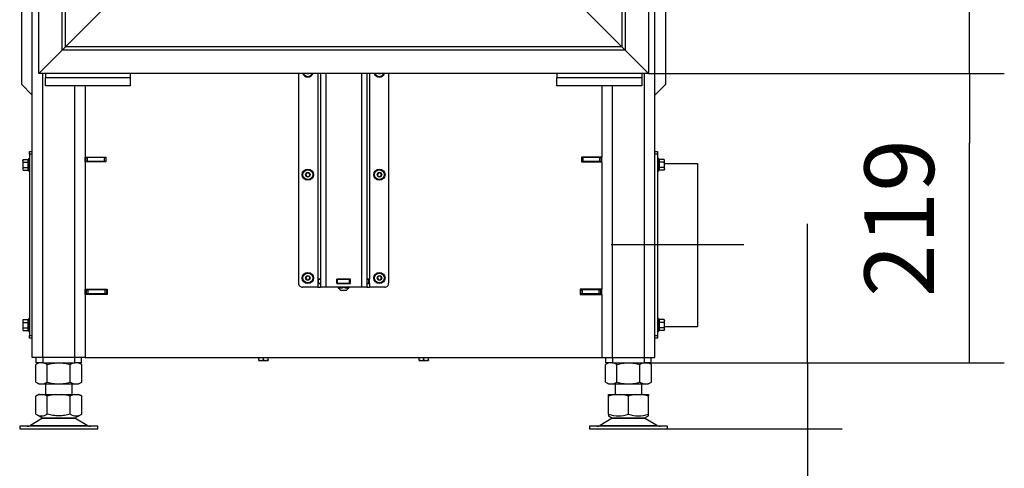
# Model space of a CAD drawing. Units: millimetres. Extents: x 0 to 891, y 297 to 1188.
# Drawn here: x 506 to 581, y 1035 to 1069 of the extents above; entities that cross this region are included whole.
import ezdxf
from ezdxf.lldxf.tags import DXFTag

# ---------------------------------------------------------------- set-up
doc = ezdxf.new("R2010")
doc.units = ezdxf.units.MM
for name, color, linetype in [('Default', 7, 'Continuous'), ('H02-205-0', 7, 'Continuous'), ('H02-206-0', 7, 'Continuous'), ('H06-012-2', 7, 'Continuous'), ('H06-013-2', 7, 'Continuous'), ('H06-014-1', 7, 'Continuous'), ('H06-203-1', 7, 'Continuous'), ('H06-207-1', 7, 'Continuous'), ('H06-213-1', 7, 'Continuous'), ('H06-214-1', 7, 'Continuous'), ('H07-011-0', 7, 'Continuous'), ('H07-012-0', 7, 'Continuous'), ('H07-015-1', 7, 'Continuous'), ('H07-016-1', 7, 'Continuous'), ('H07-070-3', 7, 'Continuous'), ('H07-071-2', 7, 'Continuous'), ('H07-087-0', 7, 'Continuous'), ('HT-473-0', 7, 'Continuous'), ('HZ-334L-0', 7, 'Continuous'), ('HZ-335-0', 7, 'Continuous'), ('HZ-336-0', 7, 'Continuous'), ('NOHA', 7, 'Continuous'), ('NUT_DIN_934_1987', 7, 'Continuous'), ('SCREW_DIN_7984_M', 7, 'Continuous'), ('SCREW_DIN_ISO_10', 7, 'Continuous')]:
    doc.layers.add(name, color=color, linetype=linetype)
doc.styles.add('SEACAD_Arial', font='arial.ttf')
tags = doc.linetypes.add('CENTER2', pattern=[28.575, 19.05, -3.175, 3.175, -3.175]).pattern_tags.tags
tags[10:11] = [DXFTag(74, 4), DXFTag(75, 0), DXFTag(340, '0'), DXFTag(46, 0.0), DXFTag(50, 0.0), DXFTag(44, 0.0), DXFTag(45, 0.0)]
tags[8:9] = [DXFTag(74, 4), DXFTag(75, 0), DXFTag(340, '0'), DXFTag(46, 0.0), DXFTag(50, 0.0), DXFTag(44, 0.0), DXFTag(45, 0.0)]
tags[6:7] = [DXFTag(74, 4), DXFTag(75, 0), DXFTag(340, '0'), DXFTag(46, 0.0), DXFTag(50, 0.0), DXFTag(44, 0.0), DXFTag(45, 0.0)]
tags[4:5] = [DXFTag(74, 4), DXFTag(75, 0), DXFTag(340, '0'), DXFTag(46, 0.0), DXFTag(50, 0.0), DXFTag(44, 0.0), DXFTag(45, 0.0)]
doc.dimstyles.new('ISO', dxfattribs={"dimtxt": 5.25, "dimasz": 5.25, "dimexe": 2.625, "dimexo": 0, "dimgap": 2.625, "dimtad": 1, "dimdec": 0, "dimlfac": 10, "dimtxsty": 'SEACAD_Arial', "dimblk1": '_SE_FILLED', "dimblk2": '_SE_FILLED', "dimsah": 1, "dimcen": 2.625, "dimadec": 0, "dimazin": 0, "dimtfac": 1, "dimtdec": 0, "dimtmove": 0, "dimatfit": 3, "dimfxl": 0, "dimtolj": 1, "dimarcsym": 0})

# ---------------------------------------------------------------- blocks, each defined once
blk = doc.blocks.new('SEANNOT_GROUP24')
at = {"layer": 'Default', "color": 7, "linetype": 'CENTER2'}
blk.add_line((560.997, 1051.976), (550.997, 1051.976), dxfattribs=at)
blk = doc.blocks.new('SE16')
at = {"layer": 'H02-205-0', "color": 7, "linetype": 'Continuous'}
for p, q in [((507.297, 1043.476), (507.297, 1133.176)), ((508.097, 1043.476), (508.097, 1064.926)), ((510.497, 1043.476), (510.497, 1063.976)), ((511.297, 1058.251), (511.297, 1058.601)), ((511.297, 1048.226), (511.297, 1048.626)), ((508.097, 1043.476), (507.297, 1043.476)), ((510.497, 1043.476), (508.097, 1043.476)), ((511.297, 1043.476), (510.497, 1043.476))]:
    blk.add_line(p, q, dxfattribs=at)
at = {"layer": 'H02-206-0', "color": 7, "linetype": 'Continuous'}
for p, q in [((554.297, 1043.476), (554.297, 1133.176)), ((553.497, 1043.476), (553.497, 1064.926)), ((551.097, 1043.476), (551.097, 1063.976)), ((550.297, 1058.251), (550.297, 1058.601)), ((550.297, 1048.226), (550.297, 1048.626)), ((550.297, 1043.476), (551.097, 1043.476)), ((551.097, 1043.476), (553.497, 1043.476)), ((553.497, 1043.476), (554.297, 1043.476))]:
    blk.add_line(p, q, dxfattribs=at)
at = {"layer": 'H06-012-2', "color": 7, "linetype": 'Continuous'}
for p, q in [((555.017, 1058.126), (557.497, 1058.126)), ((557.497, 1058.126), (557.497, 1045.826)), ((555.017, 1045.826), (557.497, 1045.826))]:
    blk.add_line(p, q, dxfattribs=at)
at = {"layer": 'H06-013-2', "color": 7, "linetype": 'Continuous'}
for p, q in [((554.297, 1059.026), (554.497, 1059.026)), ((554.497, 1058.826), (554.297, 1058.826)), ((554.497, 1059.026), (554.497, 1058.826)), ((554.497, 1058.826), (554.497, 1045.126)), ((554.297, 1045.126), (554.497, 1045.126)), ((554.497, 1044.926), (554.297, 1044.926)), ((554.497, 1045.126), (554.497, 1044.926))]:
    blk.add_line(p, q, dxfattribs=at)
at = {"layer": 'H06-014-1', "color": 7, "linetype": 'Continuous'}
for p, q in [((507.097, 1058.826), (507.097, 1059.026)), ((507.097, 1059.026), (507.297, 1059.026)), ((507.097, 1058.826), (507.097, 1045.126)), ((507.297, 1058.826), (507.097, 1058.826)), ((507.097, 1044.926), (507.097, 1045.126)), ((507.097, 1045.126), (507.297, 1045.126)), ((507.297, 1044.926), (507.097, 1044.926))]:
    blk.add_line(p, q, dxfattribs=at)
at = {"layer": 'H06-203-1', "color": 7, "linetype": 'Continuous'}
for p, q in [((511.347, 1058.576), (511.297, 1058.576)), ((511.347, 1058.276), (511.347, 1058.576)), ((511.347, 1058.576), (511.447, 1058.576)), ((512.747, 1058.576), (511.447, 1058.576)), ((511.447, 1058.576), (511.447, 1058.276)), ((512.747, 1058.576), (512.847, 1058.576)), ((512.747, 1058.276), (512.747, 1058.576)), ((548.747, 1058.576), (548.847, 1058.576)), ((550.147, 1058.576), (548.847, 1058.576)), ((548.847, 1058.576), (548.847, 1058.276)), ((550.147, 1058.276), (550.147, 1058.576)), ((550.147, 1058.576), (550.247, 1058.576)), ((550.297, 1058.576), (550.247, 1058.576)), ((550.247, 1058.576), (550.247, 1058.276)), ((511.347, 1058.276), (511.297, 1058.276)), ((511.447, 1058.276), (511.347, 1058.276)), ((512.747, 1058.276), (511.447, 1058.276)), ((512.847, 1058.276), (512.747, 1058.276)), ((548.847, 1058.276), (548.747, 1058.276)), ((550.147, 1058.276), (548.847, 1058.276)), ((550.247, 1058.276), (550.147, 1058.276)), ((550.297, 1058.276), (550.247, 1058.276))]:
    blk.add_line(p, q, dxfattribs=at)
at = {"layer": 'H06-207-1', "color": 7, "linetype": 'Continuous'}
for p, q in [((511.397, 1048.626), (511.397, 1048.576)), ((511.397, 1048.576), (511.497, 1048.576)), ((511.397, 1048.276), (511.397, 1048.576)), ((511.497, 1048.276), (511.397, 1048.276)), ((512.797, 1048.576), (511.497, 1048.576)), ((511.497, 1048.576), (511.497, 1048.276)), ((512.797, 1048.276), (511.497, 1048.276)), ((512.797, 1048.576), (512.897, 1048.576)), ((512.797, 1048.276), (512.797, 1048.576)), ((512.897, 1048.276), (512.797, 1048.276)), ((512.897, 1048.576), (512.937, 1048.576)), ((512.897, 1048.576), (512.897, 1048.276)), ((512.897, 1048.276), (512.937, 1048.276)), ((512.937, 1048.576), (512.947, 1048.576)), ((512.937, 1048.576), (512.937, 1048.226)), ((548.647, 1048.576), (548.657, 1048.576)), ((548.657, 1048.576), (548.697, 1048.576)), ((548.657, 1048.576), (548.657, 1048.226)), ((548.657, 1048.276), (548.697, 1048.276)), ((548.697, 1048.576), (548.797, 1048.576)), ((548.697, 1048.276), (548.697, 1048.576)), ((548.797, 1048.276), (548.697, 1048.276)), ((550.097, 1048.576), (548.797, 1048.576)), ((548.797, 1048.576), (548.797, 1048.276)), ((550.097, 1048.276), (548.797, 1048.276)), ((550.097, 1048.276), (550.097, 1048.576)), ((550.097, 1048.576), (550.197, 1048.576)), ((550.197, 1048.276), (550.097, 1048.276)), ((550.197, 1048.626), (550.197, 1048.576)), ((550.197, 1048.576), (550.197, 1048.276))]:
    blk.add_line(p, q, dxfattribs=at)
at = {"layer": 'H06-213-1', "color": 7, "linetype": 'Continuous'}
for p, q in [((512.497, 1048.276), (512.497, 1048.226)), ((549.097, 1048.276), (549.097, 1048.226))]:
    blk.add_line(p, q, dxfattribs=at)
at = {"layer": 'H06-214-1', "color": 7, "linetype": 'Continuous'}
for p, q in [((511.297, 1063.976), (511.297, 1058.601)), ((550.297, 1063.976), (550.297, 1058.601)), ((511.297, 1058.601), (512.847, 1058.601)), ((512.847, 1058.601), (512.847, 1058.251)), ((550.297, 1058.601), (548.747, 1058.601)), ((548.747, 1058.601), (548.747, 1058.251)), ((511.297, 1058.251), (511.297, 1048.626)), ((512.847, 1058.251), (511.297, 1058.251)), ((548.747, 1058.251), (550.297, 1058.251)), ((550.297, 1058.251), (550.297, 1048.626)), ((511.297, 1048.626), (512.947, 1048.626)), ((511.297, 1048.226), (511.297, 1043.476)), ((512.947, 1048.226), (511.297, 1048.226)), ((512.947, 1048.626), (512.947, 1048.226)), ((550.297, 1048.626), (548.647, 1048.626)), ((548.647, 1048.626), (548.647, 1048.226)), ((548.647, 1048.226), (550.297, 1048.226)), ((550.297, 1048.226), (550.297, 1043.476)), ((511.297, 1043.476), (550.297, 1043.476))]:
    blk.add_line(p, q, dxfattribs=at)
at = {"layer": 'H07-011-0', "color": 7, "linetype": 'Continuous'}
for p, q in [((508.297, 1064.926), (508.297, 1064.576)), ((508.297, 1063.976), (508.297, 1064.576)), ((514.697, 1064.576), (508.297, 1064.576)), ((514.697, 1064.926), (514.697, 1064.576)), ((514.697, 1064.576), (514.697, 1063.976)), ((546.897, 1064.926), (546.897, 1064.576)), ((546.897, 1063.976), (546.897, 1064.576)), ((553.297, 1064.576), (546.897, 1064.576)), ((553.297, 1064.926), (553.297, 1064.576)), ((553.297, 1064.576), (553.297, 1063.976)), ((514.697, 1063.976), (508.297, 1063.976)), ((553.297, 1063.976), (546.897, 1063.976))]:
    blk.add_line(p, q, dxfattribs=at)
at = {"layer": 'H07-012-0', "color": 7, "linetype": 'Continuous'}
for p, q in [((507.597, 1043.076), (507.597, 1043.476)), ((508.097, 1043.476), (508.097, 1043.076)), ((510.497, 1043.076), (510.497, 1043.476)), ((510.997, 1043.476), (510.997, 1043.076)), ((550.597, 1043.076), (550.597, 1043.476)), ((551.097, 1043.476), (551.097, 1043.076)), ((553.497, 1043.076), (553.497, 1043.476)), ((553.997, 1043.476), (553.997, 1043.076)), ((508.097, 1043.076), (507.597, 1043.076)), ((508.097, 1043.076), (510.497, 1043.076)), ((510.997, 1043.076), (510.497, 1043.076)), ((551.097, 1043.076), (550.597, 1043.076)), ((551.097, 1043.076), (553.497, 1043.076)), ((553.997, 1043.076), (553.497, 1043.076))]:
    blk.add_line(p, q, dxfattribs=at)
at = {"layer": 'H07-015-1', "color": 7, "linetype": 'Continuous'}
for p in [(555.097, 1130.076), (554.297, 1063.276)]:
    blk.add_line(p, (555.097, 1064.076), dxfattribs=at)
at = {"layer": 'H07-016-1', "color": 7, "linetype": 'Continuous'}
for q in [(506.497, 1130.076), (507.297, 1063.276)]:
    blk.add_line((506.497, 1064.076), q, dxfattribs=at)
at = {"layer": 'H07-070-3', "color": 7, "linetype": 'Continuous'}
for p, q in [((528.887, 1049.376), (528.902, 1049.376)), ((528.887, 1049.076), (528.887, 1049.376)), ((528.887, 1049.076), (528.887, 1049.376)), ((528.902, 1049.076), (528.887, 1049.076)), ((528.902, 1049.376), (529.047, 1049.376)), ((528.902, 1049.076), (528.902, 1049.376)), ((528.902, 1049.076), (529.047, 1049.076)), ((530.287, 1049.376), (530.297, 1049.376)), ((530.287, 1049.076), (530.297, 1049.076)), ((530.297, 1049.376), (530.347, 1049.376)), ((530.297, 1049.076), (530.297, 1049.376)), ((530.297, 1049.076), (530.297, 1049.376)), ((530.347, 1049.076), (530.297, 1049.076)), ((530.347, 1049.376), (531.247, 1049.376)), ((530.347, 1049.076), (530.347, 1049.376)), ((530.347, 1049.076), (531.247, 1049.076)), ((531.247, 1049.376), (531.297, 1049.376)), ((531.247, 1049.076), (531.247, 1049.376)), ((531.297, 1049.076), (531.247, 1049.076)), ((531.297, 1049.376), (531.307, 1049.376)), ((531.297, 1049.076), (531.297, 1049.376)), ((531.297, 1049.076), (531.307, 1049.076)), ((532.547, 1049.376), (532.692, 1049.376)), ((532.547, 1049.076), (532.692, 1049.076)), ((532.692, 1049.376), (532.707, 1049.376)), ((532.692, 1049.076), (532.692, 1049.376)), ((532.707, 1049.076), (532.692, 1049.076)), ((532.707, 1049.076), (532.707, 1049.376))]:
    blk.add_line(p, q, dxfattribs=at)
at = {"layer": 'H07-071-2', "color": 7, "linetype": 'Continuous'}
for p, q in [((527.397, 1064.926), (527.397, 1049.076)), ((528.847, 1064.926), (528.847, 1049.386)), ((529.047, 1064.926), (529.047, 1048.776)), ((529.447, 1064.926), (529.447, 1048.776)), ((532.147, 1064.926), (532.147, 1048.776)), ((532.547, 1064.926), (532.547, 1048.776)), ((532.747, 1064.926), (532.747, 1049.386)), ((534.197, 1064.926), (534.197, 1049.076)), ((528.847, 1049.386), (528.847, 1049.066)), ((529.047, 1049.386), (528.847, 1049.386)), ((530.287, 1049.386), (530.287, 1049.066)), ((531.307, 1049.386), (530.287, 1049.386)), ((531.307, 1049.066), (531.307, 1049.386)), ((532.747, 1049.386), (532.547, 1049.386)), ((532.747, 1049.066), (532.747, 1049.386)), ((528.847, 1048.776), (527.697, 1048.776)), ((528.847, 1049.066), (529.047, 1049.066)), ((528.847, 1049.066), (528.847, 1048.776)), ((528.847, 1048.776), (529.047, 1048.776)), ((529.447, 1048.776), (529.047, 1048.776)), ((532.147, 1048.776), (529.447, 1048.776)), ((530.287, 1049.066), (531.307, 1049.066)), ((532.547, 1048.776), (532.147, 1048.776)), ((532.547, 1049.066), (532.747, 1049.066)), ((532.547, 1048.776), (532.747, 1048.776)), ((532.747, 1049.066), (532.747, 1048.776)), ((533.897, 1048.776), (532.747, 1048.776))]:
    blk.add_line(p, q, dxfattribs=at)
for centre, start, end in [((527.697, 1049.076), 179.99559, 270.00021), ((533.897, 1049.076), 269.99411, 0)]:
    blk.add_arc(centre, 0.3, start, end, dxfattribs=at)
at = {"layer": 'H07-087-0', "color": 7, "linetype": 'Continuous'}
for p, q in [((530.397, 1049.376), (530.397, 1049.386)), ((530.797, 1049.376), (530.797, 1049.386)), ((531.197, 1049.376), (531.197, 1049.386)), ((530.397, 1049.066), (530.397, 1049.076)), ((530.397, 1048.788), (530.397, 1048.726)), ((530.397, 1048.726), (530.597, 1048.526)), ((530.797, 1049.066), (530.797, 1049.076)), ((530.997, 1048.526), (531.197, 1048.726)), ((531.197, 1049.066), (531.197, 1049.076)), ((531.197, 1048.788), (531.197, 1048.726)), ((530.997, 1048.526), (530.597, 1048.526))]:
    blk.add_line(p, q, dxfattribs=at)
for centre in [(530.597, 1049.085), (530.997, 1049.085)]:
    blk.add_arc(centre, 0.358, 240.62872, 298.10174, dxfattribs=at)
at = {"layer": 'HT-473-0', "color": 7, "linetype": 'Continuous'}
for p, q in [((511.797, 1058.601), (511.797, 1058.576)), ((549.797, 1058.576), (549.797, 1058.601))]:
    blk.add_line(p, q, dxfattribs=at)
at = {"layer": 'HZ-334L-0', "color": 7, "linetype": 'Continuous'}
for p, q in [((512.594, 1069.724), (509.8, 1066.929)), ((551.794, 1066.929), (549, 1069.724)), ((507.797, 1064.926), (509.552, 1066.681)), ((509.8, 1066.929), (509.552, 1066.681)), ((552.042, 1066.681), (509.552, 1066.681)), ((551.794, 1066.929), (509.8, 1066.929)), ((552.042, 1066.681), (551.794, 1066.929)), ((552.042, 1066.681), (553.797, 1064.926)), ((553.797, 1064.926), (507.797, 1064.926))]:
    blk.add_line(p, q, dxfattribs=at)
at = {"layer": 'HZ-335-0', "color": 7, "linetype": 'Continuous'}
for p, q in [((507.797, 1064.926), (507.797, 1123.726)), ((509.552, 1066.681), (509.552, 1121.971)), ((509.8, 1066.929), (509.8, 1121.724)), ((509.8, 1066.929), (512.594, 1069.724)), ((509.552, 1066.681), (507.797, 1064.926)), ((509.552, 1066.681), (509.8, 1066.929))]:
    blk.add_line(p, q, dxfattribs=at)
at = {"layer": 'HZ-336-0', "color": 7, "linetype": 'Continuous'}
for p, q in [((553.797, 1123.726), (553.797, 1064.926)), ((551.794, 1121.724), (551.794, 1066.929)), ((552.042, 1121.971), (552.042, 1066.681)), ((549, 1069.724), (551.794, 1066.929)), ((551.794, 1066.929), (552.042, 1066.681)), ((553.797, 1064.926), (552.042, 1066.681))]:
    blk.add_line(p, q, dxfattribs=at)
at = {"layer": 'NOHA', "color": 7, "linetype": 'Continuous'}
for p, q in [((508.297, 1041.476), (508.297, 1040.676)), ((510.297, 1040.676), (510.297, 1041.476)), ((551.297, 1041.476), (551.297, 1040.676)), ((553.297, 1040.676), (553.297, 1041.476)), ((507.782, 1040.676), (507.564, 1040.551)), ((507.565, 1039.202), (507.565, 1040.551)), ((507.892, 1040.676), (507.782, 1040.676)), ((507.892, 1040.676), (508.104, 1040.676)), ((508.104, 1040.676), (509.084, 1040.676)), ((508.431, 1039.202), (508.431, 1040.551)), ((509.084, 1040.676), (509.51, 1040.676)), ((509.51, 1040.676), (510.49, 1040.676)), ((510.163, 1039.202), (510.163, 1040.551)), ((510.49, 1040.676), (510.702, 1040.676)), ((510.702, 1040.676), (510.812, 1040.676)), ((511.029, 1040.551), (510.812, 1040.676)), ((511.029, 1039.202), (511.029, 1040.551)), ((550.797, 1040.676), (551.363, 1040.676)), ((550.797, 1040.551), (550.797, 1040.676)), ((550.797, 1039.202), (550.797, 1040.551)), ((551.363, 1040.676), (551.731, 1040.676)), ((551.731, 1040.676), (552.863, 1040.676)), ((552.297, 1039.202), (552.297, 1040.551)), ((552.863, 1040.676), (553.231, 1040.676)), ((553.231, 1040.676), (553.797, 1040.676)), ((553.797, 1039.202), (553.797, 1040.551)), ((507.564, 1039.202), (508.1, 1038.893)), ((510.494, 1038.893), (511.029, 1039.202)), ((550.797, 1039.202), (550.797, 1039.068)), ((550.797, 1039.068), (551.1, 1038.893)), ((553.494, 1038.893), (553.797, 1039.068)), ((553.797, 1039.068), (553.797, 1039.202)), ((512.247, 1038.276), (506.347, 1038.276)), ((506.347, 1038.276), (506.347, 1038.076)), ((508.079, 1038.881), (507.16, 1038.345)), ((507.16, 1038.345), (511.434, 1038.345)), ((508.079, 1038.881), (510.515, 1038.881)), ((510.494, 1038.893), (508.1, 1038.893)), ((511.434, 1038.345), (510.515, 1038.881)), ((512.247, 1038.076), (512.247, 1038.276)), ((555.247, 1038.276), (549.347, 1038.276)), ((549.347, 1038.276), (549.347, 1038.076)), ((551.079, 1038.881), (550.16, 1038.345)), ((550.16, 1038.345), (554.434, 1038.345)), ((551.079, 1038.881), (553.515, 1038.881)), ((553.494, 1038.893), (551.1, 1038.893)), ((554.434, 1038.345), (553.515, 1038.881)), ((555.247, 1038.076), (555.247, 1038.276)), ((506.347, 1038.076), (512.247, 1038.076)), ((549.347, 1038.076), (555.247, 1038.076))]:
    blk.add_line(p, q, dxfattribs=at)
for centre, radius, start, end in [((508.069, 1039.724), 0.968, 100.57685, 121.39147), ((507.926, 1039.724), 0.969, 58.61228, 79.42202), ((509.379, 1037.374), 3.315, 95.09768, 106.61361), ((509.215, 1037.374), 3.315, 73.38638, 84.90245), ((510.668, 1039.724), 0.969, 100.57799, 121.38771), ((510.525, 1039.724), 0.969, 58.61272, 79.42219), ((551.624, 1038.157), 2.533, 95.91577, 109.05447), ((551.47, 1038.157), 2.533, 70.94442, 84.08441), ((553.124, 1038.157), 2.533, 95.91559, 109.05558), ((552.97, 1038.158), 2.532, 70.94359, 84.08468), ((507.998, 1039.845), 0.775, 236.04455, 303.95555), ((510.596, 1039.845), 0.775, 236.04454, 303.95555), ((551.547, 1041.253), 2.184, 249.91861, 290.08133), ((553.047, 1041.253), 2.184, 249.91868, 290.08138), ((506.908, 1038.776), 0.5, 270, 300.25644), ((508.432, 1038.276), 0.7, 118.30934, 120.25644), ((510.162, 1038.276), 0.7, 59.74356, 61.69066), ((511.686, 1038.776), 0.5, 239.74356, 270), ((549.908, 1038.776), 0.5, 270, 300.25644), ((551.432, 1038.276), 0.7, 118.30934, 120.25644), ((553.162, 1038.276), 0.7, 59.74356, 61.69066), ((554.686, 1038.776), 0.5, 239.74356, 262.92737), ((554.682, 1038.715), 0.439, 262.12127, 270.05033)]:
    blk.add_arc(centre, radius, start, end, dxfattribs=at)
blk.add_open_spline([(553.797, 1040.676), (553.797, 1040.658), (553.797, 1040.613), (553.797, 1040.551)], degree=3, dxfattribs=at)
blk.add_open_spline([(510.163, 1039.202), (510.023, 1039.161), (509.882, 1039.128), (509.666, 1039.093), (509.593, 1039.083), (509.447, 1039.071), (509.373, 1039.068), (509.152, 1039.068), (509.005, 1039.08), (508.715, 1039.127), (508.572, 1039.161), (508.431, 1039.202)], degree=3, knots=[0, 0, 0, 0, 0.25, 0.25, 0.375, 0.375, 0.5, 0.5, 0.75, 0.75, 1, 1, 1, 1], dxfattribs=at)
at = {"layer": 'NUT_DIN_934_1987', "color": 7, "linetype": 'Continuous'}
for p, q in [((507.798, 1043.076), (507.565, 1042.942)), ((507.565, 1041.611), (507.565, 1042.942)), ((508.431, 1041.611), (508.431, 1042.942)), ((510.163, 1041.611), (510.163, 1042.942)), ((511.029, 1042.942), (510.796, 1043.076)), ((511.029, 1041.611), (511.029, 1042.942)), ((550.798, 1043.076), (550.565, 1042.942)), ((550.565, 1041.611), (550.565, 1042.942)), ((551.431, 1041.611), (551.431, 1042.942)), ((553.163, 1041.611), (553.163, 1042.942)), ((554.029, 1042.942), (553.796, 1043.076)), ((554.029, 1041.611), (554.029, 1042.942)), ((507.565, 1041.611), (507.798, 1041.476)), ((507.798, 1041.476), (510.796, 1041.476)), ((510.796, 1041.476), (511.029, 1041.611)), ((550.565, 1041.611), (550.798, 1041.476)), ((550.798, 1041.476), (553.796, 1041.476)), ((553.796, 1041.476), (554.029, 1041.611))]:
    blk.add_line(p, q, dxfattribs=at)
for centre, start, end in [((507.998, 1042.299), 56.04117, 123.95883), ((510.596, 1042.299), 56.04117, 123.95883), ((550.998, 1042.299), 56.04117, 123.95883), ((553.596, 1042.299), 56.04117, 123.95883), ((507.998, 1042.254), 236.04117, 303.95883), ((510.596, 1042.254), 236.04117, 303.95883), ((550.998, 1042.254), 236.04117, 303.95883), ((553.596, 1042.254), 236.04117, 303.95883)]:
    blk.add_arc(centre, 0.775, start, end, dxfattribs=at)
for points in [[(508.431, 1042.942), (508.501, 1042.962), (508.573, 1042.981), (508.716, 1043.014), (508.788, 1043.028), (509.005, 1043.063), (509.151, 1043.076), (509.37, 1043.076), (509.444, 1043.073), (509.591, 1043.06), (509.664, 1043.051), (509.881, 1043.016), (510.023, 1042.982), (510.163, 1042.942)], [(551.431, 1042.942), (551.501, 1042.962), (551.573, 1042.981), (551.716, 1043.014), (551.788, 1043.028), (552.005, 1043.063), (552.151, 1043.076), (552.37, 1043.076), (552.444, 1043.073), (552.591, 1043.06), (552.664, 1043.051), (552.881, 1043.016), (553.023, 1042.982), (553.163, 1042.942)], [(508.431, 1041.611), (508.501, 1041.591), (508.573, 1041.572), (508.716, 1041.539), (508.788, 1041.525), (509.005, 1041.49), (509.151, 1041.477), (509.37, 1041.477), (509.444, 1041.48), (509.591, 1041.493), (509.664, 1041.502), (509.881, 1041.537), (510.023, 1041.571), (510.163, 1041.611)], [(551.431, 1041.611), (551.501, 1041.591), (551.573, 1041.572), (551.716, 1041.539), (551.788, 1041.525), (552.005, 1041.49), (552.151, 1041.477), (552.37, 1041.477), (552.444, 1041.48), (552.591, 1041.493), (552.664, 1041.502), (552.881, 1041.537), (553.023, 1041.571), (553.163, 1041.611)]]:
    blk.add_open_spline(points, degree=3, knots=[0, 0, 0, 0, 0.125, 0.125, 0.25, 0.25, 0.5, 0.5, 0.625, 0.625, 0.75, 0.75, 1, 1, 1, 1], dxfattribs=at)
at = {"layer": 'SCREW_DIN_7984_M', "color": 7, "linetype": 'Continuous'}
for p, q in [((527.924, 1057.276), (527.925, 1057.279)), ((527.925, 1057.274), (527.924, 1057.276)), ((528.009, 1057.424), (527.925, 1057.279)), ((527.925, 1057.274), (528.009, 1057.129)), ((528.009, 1057.424), (528.01, 1057.426)), ((528.01, 1057.126), (528.009, 1057.129)), ((528.01, 1057.426), (528.013, 1057.426)), ((528.013, 1057.126), (528.01, 1057.126)), ((528.181, 1057.426), (528.013, 1057.426)), ((528.013, 1057.126), (528.181, 1057.126)), ((528.181, 1057.426), (528.184, 1057.426)), ((528.184, 1057.126), (528.181, 1057.126)), ((528.184, 1057.426), (528.185, 1057.424)), ((528.185, 1057.129), (528.184, 1057.126)), ((528.269, 1057.279), (528.185, 1057.424)), ((528.185, 1057.129), (528.269, 1057.274)), ((528.269, 1057.279), (528.27, 1057.276)), ((528.27, 1057.276), (528.269, 1057.274)), ((533.324, 1057.276), (533.325, 1057.279)), ((533.325, 1057.274), (533.324, 1057.276)), ((533.409, 1057.424), (533.325, 1057.279)), ((533.325, 1057.274), (533.409, 1057.129)), ((533.409, 1057.424), (533.41, 1057.426)), ((533.41, 1057.126), (533.409, 1057.129)), ((533.41, 1057.426), (533.413, 1057.426)), ((533.413, 1057.126), (533.41, 1057.126)), ((533.581, 1057.426), (533.413, 1057.426)), ((533.413, 1057.126), (533.581, 1057.126)), ((533.581, 1057.426), (533.584, 1057.426)), ((533.584, 1057.126), (533.581, 1057.126)), ((533.584, 1057.426), (533.585, 1057.424)), ((533.585, 1057.129), (533.584, 1057.126)), ((533.669, 1057.279), (533.585, 1057.424)), ((533.585, 1057.129), (533.669, 1057.274)), ((533.669, 1057.279), (533.67, 1057.276)), ((533.67, 1057.276), (533.669, 1057.274)), ((527.924, 1049.476), (527.925, 1049.479)), ((527.925, 1049.474), (527.924, 1049.476)), ((528.009, 1049.624), (527.925, 1049.479)), ((527.925, 1049.474), (528.009, 1049.329)), ((528.009, 1049.624), (528.01, 1049.626)), ((528.01, 1049.626), (528.013, 1049.626)), ((528.181, 1049.626), (528.013, 1049.626)), ((528.181, 1049.626), (528.184, 1049.626)), ((528.184, 1049.626), (528.185, 1049.624)), ((528.269, 1049.479), (528.185, 1049.624)), ((528.185, 1049.329), (528.269, 1049.474)), ((528.269, 1049.479), (528.27, 1049.476)), ((528.27, 1049.476), (528.269, 1049.474)), ((533.324, 1049.476), (533.325, 1049.479)), ((533.325, 1049.474), (533.324, 1049.476)), ((533.409, 1049.624), (533.325, 1049.479)), ((533.325, 1049.474), (533.409, 1049.329)), ((533.409, 1049.624), (533.41, 1049.626)), ((533.41, 1049.626), (533.413, 1049.626)), ((533.581, 1049.626), (533.413, 1049.626)), ((533.581, 1049.626), (533.584, 1049.626)), ((533.584, 1049.626), (533.585, 1049.624)), ((533.669, 1049.479), (533.585, 1049.624)), ((533.585, 1049.329), (533.669, 1049.474)), ((533.669, 1049.479), (533.67, 1049.476)), ((533.67, 1049.476), (533.669, 1049.474)), ((528.01, 1049.326), (528.009, 1049.329)), ((528.013, 1049.326), (528.01, 1049.326)), ((528.013, 1049.326), (528.181, 1049.326)), ((528.184, 1049.326), (528.181, 1049.326)), ((528.185, 1049.329), (528.184, 1049.326)), ((533.41, 1049.326), (533.409, 1049.329)), ((533.413, 1049.326), (533.41, 1049.326)), ((533.413, 1049.326), (533.581, 1049.326)), ((533.584, 1049.326), (533.581, 1049.326)), ((533.585, 1049.329), (533.584, 1049.326))]:
    blk.add_line(p, q, dxfattribs=at)
for centre, radius in [((528.097, 1057.276), 0.425), ((528.097, 1057.276), 0.375), ((533.497, 1057.276), 0.425), ((533.497, 1057.276), 0.375), ((528.097, 1049.476), 0.425), ((528.097, 1049.476), 0.375), ((533.497, 1049.476), 0.425), ((533.497, 1049.476), 0.375)]:
    blk.add_circle(centre, radius, dxfattribs=at)
for centre, radius, start, end in [((528.097, 1065.076), 0.425, 200.66729, 339.33271), ((528.097, 1065.076), 0.375, 203.57814, 336.42186), ((528.097, 1065.076), 0.172, 240.70278, 299.29722), ((533.497, 1065.076), 0.425, 200.66729, 339.33271), ((533.497, 1065.076), 0.375, 203.57814, 336.42186), ((533.497, 1065.076), 0.172, 240.70278, 299.29722), ((528.097, 1057.276), 0.172, 120.70278, 179.29722), ((528.097, 1057.276), 0.172, 180.70278, 239.29722), ((528.097, 1057.276), 0.15, 150, 210), ((528.097, 1057.276), 0.15, 90, 150), ((528.097, 1057.276), 0.15, 210, 270), ((528.097, 1057.276), 0.172, 60.70278, 119.29722), ((528.097, 1057.276), 0.172, 240.70278, 299.29722), ((528.097, 1057.276), 0.15, 30, 90), ((528.097, 1057.276), 0.15, 270, 330), ((528.097, 1057.276), 0.172, 0.70278, 59.29722), ((528.097, 1057.276), 0.172, 300.70278, 359.29722), ((528.097, 1057.276), 0.15, 330, 30), ((533.497, 1057.276), 0.172, 120.70278, 179.29722), ((533.497, 1057.276), 0.172, 180.70278, 239.29722), ((533.497, 1057.276), 0.15, 150, 210), ((533.497, 1057.276), 0.15, 90, 150), ((533.497, 1057.276), 0.15, 210, 270), ((533.497, 1057.276), 0.172, 60.70278, 119.29722), ((533.497, 1057.276), 0.172, 240.70278, 299.29722), ((533.497, 1057.276), 0.15, 30, 90), ((533.497, 1057.276), 0.15, 270, 330), ((533.497, 1057.276), 0.172, 0.70278, 59.29722), ((533.497, 1057.276), 0.172, 300.70278, 359.29722), ((533.497, 1057.276), 0.15, 330, 30), ((528.097, 1049.476), 0.172, 120.70278, 179.29722), ((528.097, 1049.476), 0.172, 180.70278, 239.29722), ((528.097, 1049.476), 0.15, 150, 210), ((528.097, 1049.476), 0.15, 90, 150), ((528.097, 1049.476), 0.15, 210, 270), ((528.097, 1049.476), 0.172, 60.70278, 119.29722), ((528.097, 1049.476), 0.15, 30, 90), ((528.097, 1049.476), 0.15, 270, 330), ((528.097, 1049.476), 0.172, 0.70278, 59.29722), ((528.097, 1049.476), 0.172, 300.70278, 359.29722), ((528.097, 1049.476), 0.15, 330, 30), ((533.497, 1049.476), 0.172, 120.70278, 179.29722), ((533.497, 1049.476), 0.172, 180.70278, 239.29722), ((533.497, 1049.476), 0.15, 150, 210), ((533.497, 1049.476), 0.15, 90, 150), ((533.497, 1049.476), 0.15, 210, 270), ((533.497, 1049.476), 0.172, 60.70278, 119.29722), ((533.497, 1049.476), 0.15, 30, 90), ((533.497, 1049.476), 0.15, 270, 330), ((533.497, 1049.476), 0.172, 0.70278, 59.29722), ((533.497, 1049.476), 0.172, 300.70278, 359.29722), ((533.497, 1049.476), 0.15, 330, 30), ((528.097, 1049.476), 0.172, 240.70278, 299.29722), ((533.497, 1049.476), 0.172, 240.70278, 299.29722)]:
    blk.add_arc(centre, radius, start, end, dxfattribs=at)
at = {"layer": 'SCREW_DIN_ISO_10', "color": 7, "linetype": 'Continuous'}
for p, q in [((506.608, 1058.431), (506.577, 1058.33)), ((506.608, 1058.431), (506.577, 1058.376)), ((506.577, 1058.33), (506.577, 1058.376)), ((506.577, 1058.33), (506.577, 1058.026)), ((506.608, 1058.431), (506.987, 1058.431)), ((506.987, 1058.228), (506.987, 1058.431)), ((507.037, 1058.506), (507.018, 1058.455)), ((507.037, 1058.506), (507.037, 1057.547)), ((554.557, 1058.506), (554.557, 1057.547)), ((554.576, 1058.455), (554.557, 1058.506)), ((554.986, 1058.431), (554.607, 1058.431)), ((554.607, 1058.431), (554.607, 1058.228)), ((555.017, 1058.376), (554.986, 1058.431)), ((554.986, 1058.228), (555.017, 1058.33)), ((555.017, 1058.33), (555.017, 1058.376)), ((555.017, 1058.026), (555.017, 1058.33)), ((506.577, 1058.026), (506.577, 1057.723)), ((506.608, 1057.824), (506.577, 1057.723)), ((506.577, 1057.723), (506.577, 1057.676)), ((506.577, 1057.676), (506.608, 1057.622)), ((506.608, 1058.228), (506.987, 1058.228)), ((506.608, 1057.824), (506.987, 1057.824)), ((506.608, 1057.622), (506.987, 1057.622)), ((506.987, 1057.824), (506.987, 1058.228)), ((506.987, 1057.622), (506.987, 1057.824)), ((507.018, 1057.598), (507.037, 1057.547)), ((554.557, 1057.547), (554.576, 1057.598)), ((554.986, 1058.228), (554.607, 1058.228)), ((554.607, 1058.228), (554.607, 1057.824)), ((554.986, 1057.824), (554.607, 1057.824)), ((554.607, 1057.824), (554.607, 1057.622)), ((554.986, 1057.622), (554.607, 1057.622)), ((554.986, 1057.622), (555.017, 1057.723)), ((554.986, 1057.622), (555.017, 1057.676)), ((555.017, 1057.723), (555.017, 1058.026)), ((555.017, 1057.723), (555.017, 1057.676)), ((507.037, 1046.406), (507.018, 1046.355)), ((507.037, 1046.406), (507.037, 1045.447)), ((554.557, 1046.406), (554.557, 1045.447)), ((554.576, 1046.355), (554.557, 1046.406)), ((506.608, 1046.331), (506.577, 1046.23)), ((506.608, 1046.331), (506.577, 1046.276)), ((506.577, 1046.276), (506.577, 1046.23)), ((506.577, 1046.23), (506.577, 1045.926)), ((506.577, 1045.926), (506.577, 1045.623)), ((506.608, 1045.724), (506.577, 1045.623)), ((506.608, 1046.331), (506.987, 1046.331)), ((506.608, 1046.128), (506.987, 1046.128)), ((506.608, 1045.724), (506.987, 1045.724)), ((506.987, 1046.128), (506.987, 1046.331)), ((506.987, 1045.724), (506.987, 1046.128)), ((506.987, 1045.522), (506.987, 1045.724)), ((554.986, 1046.331), (554.607, 1046.331)), ((554.607, 1046.331), (554.607, 1046.128)), ((554.986, 1046.128), (554.607, 1046.128)), ((554.607, 1046.128), (554.607, 1045.724)), ((554.986, 1045.724), (554.607, 1045.724)), ((554.607, 1045.724), (554.607, 1045.522)), ((555.017, 1046.276), (554.986, 1046.331)), ((554.986, 1046.128), (555.017, 1046.23)), ((555.017, 1046.276), (555.017, 1046.23)), ((555.017, 1045.926), (555.017, 1046.23)), ((555.017, 1045.623), (555.017, 1045.926)), ((506.577, 1045.623), (506.577, 1045.576)), ((506.577, 1045.576), (506.608, 1045.522)), ((506.608, 1045.522), (506.987, 1045.522)), ((507.018, 1045.498), (507.037, 1045.447)), ((554.557, 1045.447), (554.576, 1045.498)), ((554.986, 1045.522), (554.607, 1045.522)), ((554.986, 1045.522), (555.017, 1045.623)), ((554.986, 1045.522), (555.017, 1045.576)), ((555.017, 1045.623), (555.017, 1045.576)), ((524.397, 1043.288), (524.397, 1043.476)), ((524.747, 1043.288), (524.747, 1043.476)), ((525.097, 1043.288), (525.097, 1043.476)), ((536.497, 1043.288), (536.497, 1043.476)), ((536.847, 1043.288), (536.847, 1043.476)), ((537.197, 1043.288), (537.197, 1043.476)), ((524.397, 1043.256), (524.397, 1043.288)), ((524.397, 1043.288), (524.572, 1043.256)), ((524.397, 1043.256), (524.572, 1043.256)), ((524.572, 1043.256), (524.922, 1043.256)), ((524.747, 1043.288), (524.922, 1043.256)), ((524.922, 1043.256), (525.097, 1043.256)), ((525.097, 1043.288), (525.097, 1043.256)), ((536.497, 1043.256), (536.497, 1043.288)), ((536.497, 1043.288), (536.672, 1043.256)), ((536.497, 1043.256), (536.672, 1043.256)), ((536.672, 1043.256), (537.022, 1043.256)), ((536.847, 1043.288), (537.022, 1043.256)), ((537.022, 1043.256), (537.197, 1043.256)), ((537.197, 1043.288), (537.197, 1043.256))]:
    blk.add_line(p, q, dxfattribs=at)
for centre, radius, start, end in [((506.779, 1058.337), 0.202, 182.00762, 212.37663), ((507.277, 1058.348), 0.28, 157.53174, 202.46826), ((507.066, 1058.495), 0.0309, 0, 160), ((554.528, 1058.495), 0.0309, 20, 180), ((554.315, 1058.348), 0.282, 337.65583, 22.34417), ((554.815, 1058.322), 0.202, 2.00762, 32.37663), ((506.779, 1057.73), 0.202, 182.00762, 212.37663), ((506.99, 1058.268), 0.0398, 266.38567, 316.23738), ((506.99, 1057.785), 0.0398, 43.76262, 93.61433), ((508.088, 1058.026), 1.09, 168.66819, 191.33181), ((507.279, 1057.705), 0.282, 157.65583, 202.34417), ((507.066, 1057.557), 0.0309, 200, 0), ((554.528, 1057.557), 0.0309, 180, 340), ((553.506, 1058.026), 1.09, 348.66819, 11.33181), ((554.604, 1058.268), 0.0398, 223.76262, 273.61433), ((554.604, 1057.785), 0.0398, 86.38567, 136.23738), ((554.317, 1057.705), 0.28, 337.53174, 22.46826), ((554.815, 1057.716), 0.202, 2.00762, 32.37663), ((507.066, 1046.395), 0.0309, 0, 160), ((554.528, 1046.395), 0.0309, 20, 180), ((506.779, 1046.237), 0.202, 182.00762, 212.37663), ((506.99, 1046.168), 0.0398, 266.38567, 316.23738), ((506.99, 1045.685), 0.0398, 43.76262, 93.61433), ((507.277, 1046.248), 0.28, 157.53174, 202.46826), ((508.088, 1045.926), 1.09, 168.66819, 191.33181), ((507.279, 1045.605), 0.282, 157.65583, 202.34417), ((554.315, 1046.248), 0.282, 337.65583, 22.34417), ((553.506, 1045.926), 1.09, 348.66819, 11.33181), ((554.604, 1046.168), 0.0398, 223.76262, 273.61433), ((554.604, 1045.685), 0.0398, 86.38567, 136.23738), ((554.317, 1045.605), 0.28, 337.53174, 22.46826), ((554.815, 1046.222), 0.202, 2.00762, 32.37663), ((554.815, 1045.616), 0.202, 2.00762, 32.37663), ((506.779, 1045.63), 0.202, 182.00762, 212.37663), ((507.066, 1045.457), 0.0309, 200, 0), ((554.528, 1045.457), 0.0309, 180, 340), ((524.564, 1043.804), 0.548, 270.79296, 289.4632), ((524.914, 1043.804), 0.548, 270.79296, 289.4632), ((536.664, 1043.804), 0.548, 270.79296, 289.4632), ((537.014, 1043.804), 0.548, 270.79296, 289.4632)]:
    blk.add_arc(centre, radius, start, end, dxfattribs=at)
for points in [[(506.987, 1058.431), (506.994, 1058.431), (507.001, 1058.433), (507.012, 1058.442), (507.016, 1058.448), (507.018, 1058.455)], [(554.607, 1058.431), (554.6, 1058.431), (554.593, 1058.433), (554.582, 1058.442), (554.578, 1058.448), (554.576, 1058.455)], [(506.608, 1058.228), (506.599, 1058.196), (506.591, 1058.163), (506.58, 1058.095), (506.577, 1058.061), (506.577, 1058.026)], [(506.577, 1058.026), (506.577, 1057.992), (506.58, 1057.958), (506.591, 1057.891), (506.599, 1057.857), (506.608, 1057.824)], [(507.018, 1057.598), (507.016, 1057.604), (507.012, 1057.61), (507.001, 1057.619), (506.994, 1057.622), (506.987, 1057.622)], [(554.576, 1057.598), (554.578, 1057.604), (554.582, 1057.61), (554.593, 1057.619), (554.6, 1057.622), (554.607, 1057.622)], [(555.017, 1058.026), (555.017, 1058.061), (555.014, 1058.095), (555.003, 1058.163), (554.995, 1058.196), (554.986, 1058.228)], [(554.986, 1057.824), (554.995, 1057.857), (555.003, 1057.891), (555.014, 1057.958), (555.017, 1057.992), (555.017, 1058.026)], [(506.608, 1046.128), (506.599, 1046.096), (506.591, 1046.063), (506.58, 1045.995), (506.577, 1045.961), (506.577, 1045.926)], [(506.577, 1045.926), (506.577, 1045.892), (506.58, 1045.858), (506.591, 1045.791), (506.599, 1045.757), (506.608, 1045.724)], [(506.987, 1046.331), (506.994, 1046.331), (507.001, 1046.333), (507.012, 1046.342), (507.016, 1046.348), (507.018, 1046.355)], [(554.607, 1046.331), (554.6, 1046.331), (554.593, 1046.333), (554.582, 1046.342), (554.578, 1046.348), (554.576, 1046.355)], [(555.017, 1045.926), (555.017, 1045.961), (555.014, 1045.995), (555.003, 1046.063), (554.995, 1046.096), (554.986, 1046.128)], [(554.986, 1045.724), (554.995, 1045.757), (555.003, 1045.791), (555.014, 1045.858), (555.017, 1045.892), (555.017, 1045.926)], [(507.018, 1045.498), (507.016, 1045.504), (507.012, 1045.51), (507.001, 1045.519), (506.994, 1045.522), (506.987, 1045.522)], [(554.576, 1045.498), (554.578, 1045.504), (554.582, 1045.51), (554.593, 1045.519), (554.6, 1045.522), (554.607, 1045.522)]]:
    blk.add_open_spline(points, degree=3, knots=[0, 0, 0, 0, 0.5, 0.5, 1, 1, 1, 1], dxfattribs=at)
blk = doc.blocks.new('_SE_FILLED')
at = {"color": 0}
blk.add_line((0, 0), (-1, 0), dxfattribs=at)
blk.add_solid([(0, 0), (-1, -0.1665), (-1, 0.1665), (0, 0)], dxfattribs=at)
blk = doc.blocks.new('DMBLK72')
at = {"layer": 'Default', "color": 0, "linetype": 'Continuous', "lineweight": -2}
for p, q in [((565.807, 1048.326), (565.807, 1053.576)), ((553.497, 1043.076), (568.432, 1043.076)), ((565.807, 1043.076), (565.807, 1038.076)), ((555.247, 1038.076), (568.432, 1038.076)), ((565.807, 1038.076), (565.807, 998.134)), ((565.807, 1032.826), (565.807, 1027.576))]:
    blk.add_line(p, q, dxfattribs=at)
at = {"layer": 'Defpoints', "color": 0}
for p in [(553.497, 1043.076), (555.247, 1038.076), (565.807, 1038.076)]:
    blk.add_point(p, dxfattribs=at)
at = {"layer": 'Default', "color": 0, "lineweight": -2, "xscale": 5.25, "yscale": 5.25, "zscale": 5.25}
for p, rotation in [((565.807, 1043.076), 270), ((565.807, 1038.076), 90)]:
    blk.add_blockref('_SE_FILLED', p, dxfattribs=dict(at, rotation=rotation))
at = {"layer": 'Default', "color": 0, "insert": (560.502, 1012.855), "char_height": 5.25, "attachment_point": 5, "rotation": 90, "style": 'SEACAD_Arial'}
blk.add_mtext('\\A1;\\A1;50 -110', dxfattribs=at)
blk = doc.blocks.new('DMBLK110')
at = {"layer": 'Default', "color": 0, "linetype": 'Continuous', "lineweight": -2}
for p, q in [((553.797, 1064.926), (580.665, 1064.926)), ((578.04, 1048.326), (578.04, 1059.676)), ((553.497, 1043.076), (580.665, 1043.076))]:
    blk.add_line(p, q, dxfattribs=at)
at = {"layer": 'Defpoints', "color": 0}
for p in [(553.797, 1064.926), (578.04, 1064.926), (553.497, 1043.076)]:
    blk.add_point(p, dxfattribs=at)
at = {"layer": 'Default', "color": 0, "lineweight": -2, "xscale": 5.25, "yscale": 5.25, "zscale": 5.25}
for p, rotation in [((578.04, 1064.926), 90), ((578.04, 1043.076), 270)]:
    blk.add_blockref('_SE_FILLED', p, dxfattribs=dict(at, rotation=rotation))
at = {"layer": 'Default', "color": 0, "insert": (572.735, 1054.001), "char_height": 5.25, "attachment_point": 5, "rotation": 90, "style": 'SEACAD_Arial'}
blk.add_mtext('\\A1;\\A1;219', dxfattribs=at)
blk = doc.blocks.new('DMBLK111')
at = {"layer": 'Default', "color": 0, "linetype": 'Continuous', "lineweight": -2}
for p, q in [((553.797, 1123.726), (580.665, 1123.726)), ((578.04, 1070.176), (578.04, 1118.476)), ((553.797, 1064.926), (580.665, 1064.926))]:
    blk.add_line(p, q, dxfattribs=at)
at = {"layer": 'Defpoints', "color": 0}
for p in [(553.797, 1123.726), (578.04, 1123.726), (553.797, 1064.926)]:
    blk.add_point(p, dxfattribs=at)
at = {"layer": 'Default', "color": 0, "lineweight": -2, "xscale": 5.25, "yscale": 5.25, "zscale": 5.25}
for p, rotation in [((578.04, 1123.726), 89.9999995750941), ((578.04, 1064.926), 269.9999995750941)]:
    blk.add_blockref('_SE_FILLED', p, dxfattribs=dict(at, rotation=rotation))
at = {"layer": 'Default', "color": 0, "insert": (572.735, 1094.326), "char_height": 5.25, "attachment_point": 5, "rotation": 90, "style": 'SEACAD_Arial'}
blk.add_mtext('\\A1;\\A1;588', dxfattribs=at)

msp = doc.modelspace()

# ---------------------------------------------------------------- block references
at = {"layer": 'Default'}
for name in ['SE16', 'SEANNOT_GROUP24']:
    msp.add_blockref(name, (0, 0), dxfattribs=at)

# ---------------------------------------------------------------- dimensions: what is measured, and where the dimension line sits
at = {"layer": 'Default', "color": 7, "linetype": 'Continuous'}
for base, p1, p2, text, picture, middle, dimtype in [((578.0405, 1123.7264), (553.797, 1064.9264), (553.797, 1123.7264), '\\A1;<>', 'DMBLK111', (578.0405, 1094.3264), 161), ((565.8069, 1038.0764), (553.497, 1043.0764), (555.247, 1038.0764), '\\A1;<> -110', 'DMBLK72', (565.8069, 1012.8554), 160)]:
    dim = msp.add_linear_dim(base=base, p1=p1, p2=p2, angle=90, text=text, dimstyle='ISO', override={"dimdec": 2, "dimtdec": 2}, dxfattribs=at)
    dim.commit()
    dim.dimension.update_dxf_attribs({"geometry": picture, "text_midpoint": middle, "dimtype": dimtype})
dim = msp.add_linear_dim(base=(578.040458, 1064.926413), p1=(553.496988, 1043.076412), p2=(553.796988, 1064.926413), angle=90, text='\\A1;<>', dimstyle='ISO', dxfattribs=at)
dim.commit()
dim.dimension.update_dxf_attribs({"geometry": 'DMBLK110', "text_midpoint": (578.040458, 1054.001413), "dimtype": 160})

doc.saveas('drawing.dxf')
